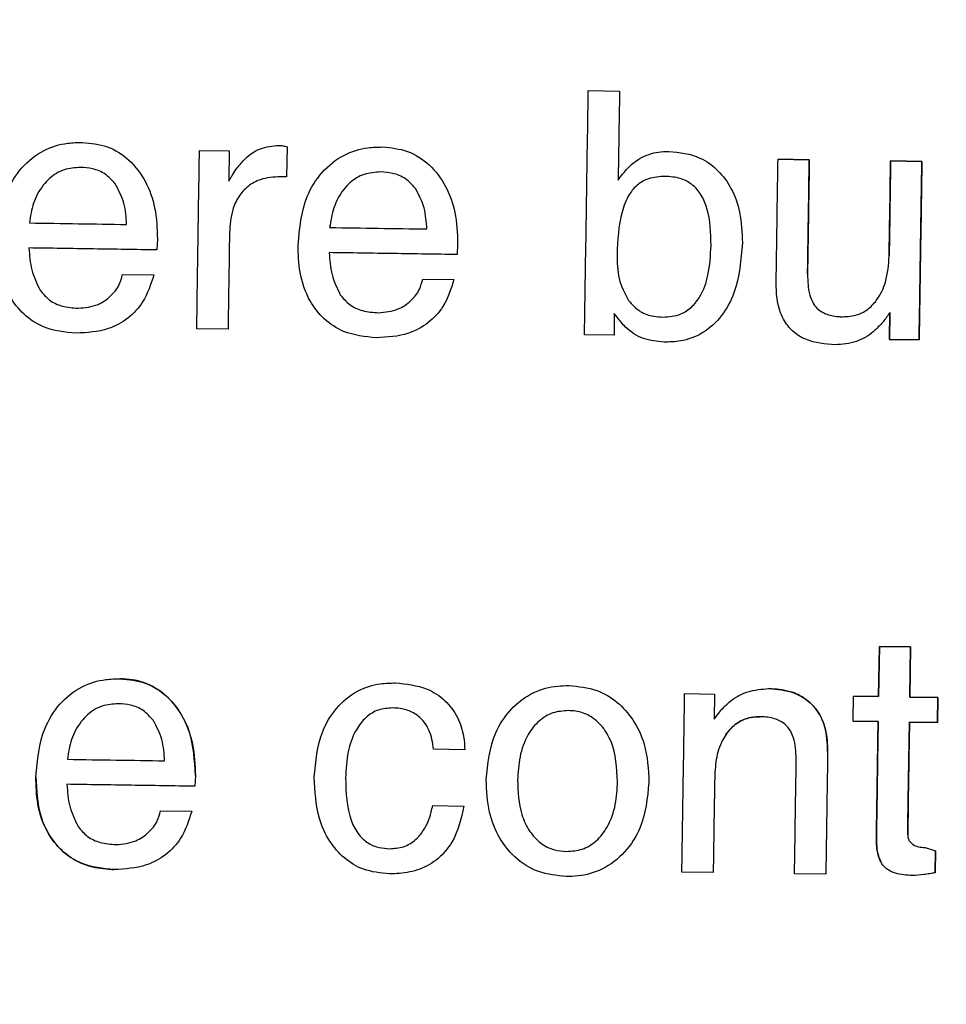
# Model space of a CAD drawing. Units: millimetres. Extents: x 221 to 2025, y 369 to 1890.
# Drawn here: x 687 to 698, y 817 to 829 of the extents above; entities that cross this region are included whole.
import ezdxf

# ---------------------------------------------------------------- set-up
doc = ezdxf.new("R2010")
doc.units = ezdxf.units.MM
doc.styles.add('BLAIR ITC', font='txt', dxfattribs={"height": 25})
doc.dimstyles.new('BLAIR ITC', dxfattribs={"dimtxt": 25, "dimasz": 20, "dimexe": 15, "dimexo": 10, "dimgap": 5, "dimtad": 0, "dimdec": 0, "dimdsep": 46, "dimtxsty": 'BLAIR ITC', "dimcen": 0.09, "dimclrd": 8, "dimclre": 8, "dimclrt": 256, "dimadec": 0, "dimazin": 0, "dimtfac": 1, "dimtdec": 0, "dimtmove": 0, "dimatfit": 3, "dimfxl": 1, "dimtfill": 1, "dimtolj": 1, "dimtzin": 0, "dimarcsym": 0})

# ---------------------------------------------------------------- blocks, each defined once
blk = doc.blocks.new('*D19')
at = {"color": 8, "lineweight": -2, "transparency": 16777216}
for p, q in [((522.621, 694.234), (522.621, 1116.765)), ((882.614, 694.234), (882.614, 1116.765)), ((542.621, 1101.765), (614.83, 1101.765)), ((862.614, 1101.765), (750.314, 1101.765))]:
    blk.add_line(p, q, dxfattribs=at)
at = {"color": 8, "transparency": 16777216}
for points in [[(542.621, 1105.098), (542.621, 1098.432), (522.621, 1101.765)], [(862.614, 1105.098), (862.614, 1098.432), (882.614, 1101.765)]]:
    blk.add_solid(points, dxfattribs=at)
at = {"layer": 'Defpoints', "color": 0, "transparency": 16777216}
for p in [(882.614, 1101.765), (522.621, 684.234), (882.614, 684.234)]:
    blk.add_point(p, dxfattribs=at)
at = {"transparency": 16777216, "insert": (682.572, 1115.94), "char_height": 25, "attachment_point": 2, "style": 'BLAIR ITC', "bg_fill": 3, "box_fill_scale": 1.1, "bg_fill_color": 256, "bg_fill_true_color": 13158600, "bg_fill_transparency": 0}
blk.add_mtext('\\A1;%%c360', dxfattribs=at)
blk = doc.blocks.new('*D20')
at = {"color": 8, "lineweight": -2, "transparency": 16777216}
for p, q in [((387.618, 694.234), (387.618, 1264.692)), ((1017.618, 694.234), (1017.618, 1264.692)), ((407.618, 1249.692), (604.392, 1249.692)), ((997.618, 1249.692), (739.876, 1249.692))]:
    blk.add_line(p, q, dxfattribs=at)
at = {"color": 8, "transparency": 16777216}
for points in [[(407.618, 1253.025), (407.618, 1246.359), (387.618, 1249.692)], [(997.618, 1253.025), (997.618, 1246.359), (1017.618, 1249.692)]]:
    blk.add_solid(points, dxfattribs=at)
at = {"layer": 'Defpoints', "color": 0, "transparency": 16777216}
for p in [(1017.618, 1249.692), (387.618, 684.234), (1017.618, 684.234)]:
    blk.add_point(p, dxfattribs=at)
at = {"transparency": 16777216, "insert": (672.134, 1263.867), "char_height": 25, "attachment_point": 2, "style": 'BLAIR ITC', "bg_fill": 3, "box_fill_scale": 1.1, "bg_fill_color": 256, "bg_fill_true_color": 13158600, "bg_fill_transparency": 0}
blk.add_mtext('\\A1;%%c630', dxfattribs=at)

msp = doc.modelspace()

# ---------------------------------------------------------------- linework, layer by layer
at = {"color": 7, "linetype": 'Continuous', "lineweight": 25}
for p, q in [((693.595, 828.244), (693.979, 828.238)), ((688.818, 827.51), (689.184, 827.504)), ((689.184, 827.504), (689.179, 827.133)), ((689.895, 827.552), (689.889, 827.184)), ((695.926, 827.401), (696.31, 827.395)), ((696.31, 827.395), (695.926, 827.401)), ((697.309, 827.38), (697.694, 827.374)), ((697.694, 827.374), (697.309, 827.38)), ((689.889, 827.184), (689.814, 827.187)), ((688.302, 826.42), (688.296, 826.288)), ((691.99, 826.364), (691.984, 826.231)), ((687.873, 825.987), (688.257, 825.981)), ((691.561, 825.93), (691.945, 825.925)), ((693.915, 825.509), (693.911, 825.241)), ((693.949, 825.463), (693.915, 825.509)), ((697.294, 825.189), (697.299, 825.52)), ((697.299, 825.52), (697.294, 825.189)), ((689.169, 825.314), (688.785, 825.32)), ((693.911, 825.241), (693.549, 825.247)), ((697.66, 825.184), (697.294, 825.189)), ((697.294, 825.189), (697.66, 825.184)), ((697.161, 820.804), (697.171, 821.419)), ((697.171, 821.419), (697.161, 820.804)), ((697.171, 821.419), (697.555, 821.413)), ((697.555, 821.413), (697.171, 821.419)), ((697.555, 821.413), (697.545, 820.798)), ((697.545, 820.798), (697.555, 821.413)), ((694.779, 820.84), (695.145, 820.835)), ((695.145, 820.835), (695.14, 820.527)), ((696.849, 820.501), (696.854, 820.809)), ((696.854, 820.809), (697.161, 820.804)), ((697.161, 820.804), (696.854, 820.809)), ((697.545, 820.798), (697.891, 820.793)), ((697.891, 820.793), (697.545, 820.798)), ((697.891, 820.793), (697.886, 820.486)), ((697.886, 820.486), (697.891, 820.793)), ((695.14, 820.527), (695.222, 820.633)), ((697.156, 820.497), (696.849, 820.501)), ((696.849, 820.501), (697.156, 820.497)), ((697.886, 820.486), (697.541, 820.491)), ((697.541, 820.491), (697.886, 820.486)), ((692.078, 820.152), (691.694, 820.158)), ((688.769, 819.835), (688.762, 819.703)), ((688.339, 819.402), (688.723, 819.396)), ((691.684, 819.466), (692.068, 819.46)), ((697.732, 818.951), (697.862, 818.91)), ((697.862, 818.91), (697.858, 818.641)), ((697.858, 818.641), (697.862, 818.91)), ((695.13, 818.645), (694.745, 818.65)), ((696.513, 818.623), (696.129, 818.629))]:
    msp.add_line(p, q, dxfattribs=at)
for radius in [315, 292, 180.163, 179.997]:
    msp.add_circle((702.618, 684.234), radius, dxfattribs=at)
for radius, start, end in [(265, 90.21703, 208.78297), (264, 90.21703, 208.78297), (258, 90.22208, 208.77792), (257, 90.22208, 208.77792)]:
    msp.add_arc((702.618, 684.234), radius, start, end, dxfattribs=at)
for points, knots in [([(693.549, 825.247), (693.556, 825.731), (693.572, 826.73), (693.587, 827.729), (693.595, 828.244)], [0, 0, 0, 0, 0.4851284, 1, 1, 1, 1]), ([(693.979, 828.238), (693.976, 828.04), (693.97, 827.676), (693.965, 827.312), (693.962, 827.146)], [0, 0, 0, 0, 0.543116, 1, 1, 1, 1]), ([(686.342, 826.404), (686.36, 826.609), (686.389, 826.931), (686.622, 827.309), (686.887, 827.521), (687.158, 827.603), (687.319, 827.607), (687.379, 827.608)], [0, 0, 0, 0, 0.341379, 0.534912, 0.729508, 0.899055, 1, 1, 1, 1]), ([(687.379, 827.608), (687.483, 827.598), (687.693, 827.577), (687.971, 827.398), (688.169, 827.13), (688.289, 826.792), (688.297, 826.55), (688.302, 826.42)], [0, 0, 0, 0, 0.184434, 0.370705, 0.569294, 0.770104, 1, 1, 1, 1]), ([(688.785, 825.32), (688.79, 825.67), (688.801, 826.4), (688.812, 827.13), (688.818, 827.51)], [0, 0, 0, 0, 0.479477, 1, 1, 1, 1]), ([(689.28, 827.294), (689.312, 827.333), (689.391, 827.43), (689.563, 827.549), (689.715, 827.564), (689.792, 827.572)], [0, 0, 0, 0, 0.252489, 0.621327, 1, 1, 1, 1]), ([(689.792, 827.572), (689.801, 827.571), (689.818, 827.57), (689.853, 827.566), (689.878, 827.557), (689.895, 827.552)], [0, 0, 0, 0, 0.251166, 0.50258, 1, 1, 1, 1]), ([(690.03, 826.347), (690.049, 826.553), (690.077, 826.875), (690.311, 827.252), (690.575, 827.464), (690.846, 827.547), (691.008, 827.551), (691.068, 827.552)], [0, 0, 0, 0, 0.341375, 0.53492, 0.729529, 0.899085, 1, 1, 1, 1]), ([(691.068, 827.552), (691.172, 827.542), (691.381, 827.521), (691.659, 827.341), (691.857, 827.074), (691.977, 826.736), (691.986, 826.493), (691.99, 826.364)], [0, 0, 0, 0, 0.1844288, 0.3706952, 0.5692671, 0.7700612, 1, 1, 1, 1]), ([(693.962, 827.146), (694, 827.196), (694.087, 827.314), (694.275, 827.452), (694.46, 827.497), (694.562, 827.498), (694.584, 827.498)], [0, 0, 0, 0, 0.252522, 0.590534, 0.911333, 1, 1, 1, 1]), ([(694.584, 827.498), (694.717, 827.484), (694.94, 827.459), (695.198, 827.27), (695.367, 827.038), (695.476, 826.732), (695.483, 826.501), (695.488, 826.375)], [0, 0, 0, 0, 0.241668, 0.40853, 0.574665, 0.767126, 1, 1, 1, 1]), ([(695.903, 825.885), (695.907, 826.123), (695.914, 826.628), (695.922, 827.133), (695.926, 827.401)], [0, 0, 0, 0, 0.470279, 1, 1, 1, 1]), ([(696.31, 827.395), (696.307, 827.146), (696.299, 826.678), (696.292, 826.21), (696.289, 825.991)], [0, 0, 0, 0, 0.532169, 1, 1, 1, 1]), ([(696.289, 825.991), (696.293, 826.242), (696.3, 826.711), (696.307, 827.179), (696.31, 827.395)], [0, 0, 0, 0, 0.537764, 1, 1, 1, 1]), ([(697.292, 826.217), (697.294, 826.396), (697.3, 826.783), (697.306, 827.171), (697.309, 827.38)], [0, 0, 0, 0, 0.460918, 1, 1, 1, 1]), ([(697.309, 827.38), (697.307, 827.204), (697.301, 826.816), (697.295, 826.429), (697.292, 826.217)], [0, 0, 0, 0, 0.454445, 1, 1, 1, 1]), ([(697.694, 827.374), (697.688, 826.994), (697.677, 826.264), (697.665, 825.534), (697.66, 825.184)], [0, 0, 0, 0, 0.520109, 1, 1, 1, 1]), ([(697.66, 825.184), (697.666, 825.567), (697.677, 826.297), (697.688, 827.027), (697.694, 827.374)], [0, 0, 0, 0, 0.524563, 1, 1, 1, 1]), ([(687.357, 827.301), (687.288, 827.297), (687.15, 827.287), (686.993, 827.192), (686.923, 827.111), (686.898, 827.082)], [0, 0, 0, 0, 0.388363, 0.781278, 1, 1, 1, 1]), ([(687.783, 827.098), (687.745, 827.141), (687.668, 827.228), (687.511, 827.291), (687.405, 827.298), (687.357, 827.301)], [0, 0, 0, 0, 0.348936, 0.699847, 1, 1, 1, 1]), ([(689.179, 827.133), (689.187, 827.147), (689.202, 827.175), (689.234, 827.229), (689.262, 827.268), (689.28, 827.294)], [0, 0, 0, 0, 0.250011, 0.500056, 1, 1, 1, 1]), ([(691.045, 827.245), (690.976, 827.24), (690.838, 827.231), (690.681, 827.136), (690.611, 827.055), (690.586, 827.026)], [0, 0, 0, 0, 0.388369, 0.781289, 1, 1, 1, 1]), ([(691.471, 827.042), (691.433, 827.085), (691.357, 827.171), (691.2, 827.235), (691.094, 827.242), (691.045, 827.245)], [0, 0, 0, 0, 0.348913, 0.6998, 1, 1, 1, 1]), ([(689.814, 827.187), (689.73, 827.182), (689.588, 827.173), (689.409, 827.076), (689.292, 826.944), (689.204, 826.748), (689.194, 826.593), (689.187, 826.497)], [0, 0, 0, 0, 0.236521, 0.399467, 0.56252, 0.72985, 1, 1, 1, 1]), ([(694.539, 827.191), (694.469, 827.187), (694.348, 827.18), (694.196, 827.094), (694.077, 826.954), (693.968, 826.663), (693.956, 826.408), (693.948, 826.233)], [0, 0, 0, 0, 0.163337, 0.282057, 0.4006, 0.589283, 1, 1, 1, 1]), ([(695.103, 826.343), (695.099, 826.496), (695.094, 826.71), (694.992, 826.965), (694.877, 827.098), (694.717, 827.178), (694.602, 827.187), (694.539, 827.191)], [0, 0, 0, 0, 0.394184, 0.547931, 0.703188, 0.838187, 1, 1, 1, 1]), ([(686.898, 827.082), (686.874, 827.048), (686.826, 826.979), (686.761, 826.825), (686.741, 826.701), (686.728, 826.619)], [0, 0, 0, 0, 0.25095, 0.502183, 1, 1, 1, 1]), ([(687.923, 826.601), (687.921, 826.645), (687.915, 826.732), (687.887, 826.905), (687.824, 827.021), (687.783, 827.098)], [0, 0, 0, 0, 0.251187, 0.502593, 1, 1, 1, 1]), ([(690.586, 827.026), (690.563, 826.991), (690.515, 826.923), (690.45, 826.768), (690.43, 826.645), (690.417, 826.563)], [0, 0, 0, 0, 0.250947, 0.502177, 1, 1, 1, 1]), ([(691.612, 826.545), (691.609, 826.588), (691.603, 826.675), (691.575, 826.849), (691.513, 826.965), (691.471, 827.042)], [0, 0, 0, 0, 0.251191, 0.502602, 1, 1, 1, 1]), ([(686.728, 826.619), (686.929, 826.616), (687.328, 826.61), (687.726, 826.604), (687.923, 826.601)], [0, 0, 0, 0, 0.504797, 1, 1, 1, 1]), ([(690.417, 826.563), (690.617, 826.56), (691.016, 826.554), (691.414, 826.548), (691.612, 826.545)], [0, 0, 0, 0, 0.503743, 1, 1, 1, 1]), ([(687.303, 825.265), (687.165, 825.279), (686.931, 825.302), (686.652, 825.488), (686.459, 825.737), (686.352, 826.057), (686.345, 826.292), (686.342, 826.404)], [0, 0, 0, 0, 0.243934, 0.412468, 0.580585, 0.801159, 1, 1, 1, 1]), ([(689.187, 826.497), (689.184, 826.285), (689.178, 825.89), (689.172, 825.496), (689.169, 825.314)], [0, 0, 0, 0, 0.53773, 1, 1, 1, 1]), ([(686.723, 826.312), (686.727, 826.267), (686.733, 826.177), (686.761, 825.998), (686.82, 825.876), (686.859, 825.795)], [0, 0, 0, 0, 0.250893, 0.502145, 1, 1, 1, 1]), ([(688.296, 826.288), (688.036, 826.292), (687.511, 826.3), (686.987, 826.308), (686.723, 826.312)], [0, 0, 0, 0, 0.496427, 1, 1, 1, 1]), ([(690.992, 825.209), (690.853, 825.223), (690.619, 825.246), (690.341, 825.431), (690.147, 825.681), (690.04, 826), (690.033, 826.236), (690.03, 826.347)], [0, 0, 0, 0, 0.2439398, 0.4124626, 0.5805694, 0.8011288, 1, 1, 1, 1]), ([(694.511, 825.463), (694.587, 825.468), (694.718, 825.478), (694.873, 825.584), (694.996, 825.745), (695.086, 826.004), (695.097, 826.22), (695.103, 826.343)], [0, 0, 0, 0, 0.188403, 0.322986, 0.457203, 0.692055, 1, 1, 1, 1]), ([(695.488, 826.375), (695.472, 826.166), (695.448, 825.849), (695.246, 825.472), (695.016, 825.258), (694.756, 825.162), (694.594, 825.157), (694.526, 825.155)], [0, 0, 0, 0, 0.3564848, 0.538174, 0.7210588, 0.8847286, 1, 1, 1, 1]), ([(691.984, 826.231), (691.724, 826.235), (691.2, 826.243), (690.675, 826.251), (690.412, 826.255)], [0, 0, 0, 0, 0.49722, 1, 1, 1, 1]), ([(690.412, 826.255), (690.415, 826.21), (690.421, 826.12), (690.449, 825.942), (690.508, 825.819), (690.548, 825.738)], [0, 0, 0, 0, 0.250898, 0.502154, 1, 1, 1, 1]), ([(693.948, 826.233), (693.949, 826.183), (693.951, 826.084), (693.974, 825.887), (694.043, 825.755), (694.089, 825.667)], [0, 0, 0, 0, 0.251434, 0.503137, 1, 1, 1, 1]), ([(696.72, 825.467), (696.782, 825.471), (696.897, 825.479), (697.045, 825.563), (697.168, 825.699), (697.271, 825.92), (697.284, 826.108), (697.292, 826.217)], [0, 0, 0, 0, 0.175019, 0.322573, 0.469612, 0.690854, 1, 1, 1, 1]), ([(688.257, 825.981), (688.22, 825.866), (688.155, 825.664), (687.946, 825.439), (687.664, 825.285), (687.438, 825.273), (687.303, 825.265)], [0, 0, 0, 0, 0.275118, 0.484015, 0.692975, 1, 1, 1, 1]), ([(687.328, 825.572), (687.412, 825.58), (687.557, 825.594), (687.729, 825.712), (687.834, 825.844), (687.861, 825.945), (687.873, 825.987)], [0, 0, 0, 0, 0.335936, 0.579917, 0.824396, 1, 1, 1, 1]), ([(691.945, 825.925), (691.908, 825.81), (691.844, 825.608), (691.635, 825.382), (691.352, 825.229), (691.126, 825.216), (690.992, 825.209)], [0, 0, 0, 0, 0.275132, 0.484041, 0.693012, 1, 1, 1, 1]), ([(691.016, 825.516), (691.1, 825.524), (691.245, 825.538), (691.418, 825.656), (691.523, 825.787), (691.55, 825.888), (691.561, 825.93)], [0, 0, 0, 0, 0.33593, 0.579926, 0.824419, 1, 1, 1, 1]), ([(696.289, 825.991), (696.291, 825.904), (696.294, 825.778), (696.354, 825.63), (696.422, 825.549), (696.526, 825.491), (696.63, 825.47), (696.701, 825.468), (696.72, 825.467)], [0, 0, 0, 0, 0.329951, 0.477508, 0.602251, 0.726972, 0.927153, 1, 1, 1, 1]), ([(686.859, 825.795), (686.896, 825.751), (686.969, 825.662), (687.139, 825.586), (687.262, 825.577), (687.328, 825.572)], [0, 0, 0, 0, 0.315594, 0.632987, 1, 1, 1, 1]), ([(696.629, 825.123), (696.504, 825.133), (696.316, 825.148), (696.101, 825.282), (695.975, 825.445), (695.909, 825.656), (695.905, 825.81), (695.903, 825.885)], [0, 0, 0, 0, 0.306615, 0.461302, 0.616585, 0.812775, 1, 1, 1, 1]), ([(690.548, 825.738), (690.584, 825.694), (690.657, 825.606), (690.827, 825.53), (690.95, 825.521), (691.016, 825.516)], [0, 0, 0, 0, 0.315575, 0.632947, 1, 1, 1, 1]), ([(694.089, 825.667), (694.134, 825.618), (694.219, 825.524), (694.379, 825.471), (694.474, 825.465), (694.511, 825.463)], [0, 0, 0, 0, 0.407215, 0.770904, 1, 1, 1, 1]), ([(694.526, 825.155), (694.44, 825.164), (694.266, 825.181), (694.068, 825.31), (693.982, 825.421), (693.949, 825.463)], [0, 0, 0, 0, 0.379025, 0.762363, 1, 1, 1, 1]), ([(697.299, 825.52), (697.292, 825.51), (697.28, 825.49), (697.253, 825.451), (697.231, 825.423), (697.216, 825.404)], [0, 0, 0, 0, 0.2500068, 0.5000475, 1, 1, 1, 1]), ([(697.216, 825.404), (697.178, 825.363), (697.086, 825.262), (696.886, 825.143), (696.717, 825.13), (696.629, 825.123)], [0, 0, 0, 0, 0.252098, 0.608221, 1, 1, 1, 1]), ([(686.808, 819.819), (686.827, 820.024), (686.855, 820.346), (687.089, 820.724), (687.354, 820.936), (687.625, 821.018), (687.786, 821.022), (687.846, 821.023)], [0, 0, 0, 0, 0.3414089, 0.5349383, 0.729531, 0.8990842, 1, 1, 1, 1]), ([(687.846, 821.023), (687.95, 821.013), (688.159, 820.992), (688.437, 820.813), (688.635, 820.545), (688.755, 820.207), (688.764, 819.965), (688.769, 819.835)], [0, 0, 0, 0, 0.18447, 0.370777, 0.569371, 0.770177, 1, 1, 1, 1]), ([(688.769, 819.835), (688.758, 820.019), (688.742, 820.32), (688.544, 820.693), (688.297, 820.923), (688.042, 821.013), (687.894, 821.021), (687.846, 821.023)], [0, 0, 0, 0, 0.3246387, 0.5301629, 0.7371256, 0.9131954, 1, 1, 1, 1]), ([(690.229, 819.814), (690.245, 820.006), (690.272, 820.31), (690.488, 820.672), (690.739, 820.882), (691.004, 820.966), (691.163, 820.97), (691.223, 820.972)], [0, 0, 0, 0, 0.333591, 0.526665, 0.720798, 0.895388, 1, 1, 1, 1]), ([(691.223, 820.972), (691.359, 820.959), (691.581, 820.937), (691.844, 820.764), (691.999, 820.557), (692.066, 820.341), (692.075, 820.206), (692.078, 820.152)], [0, 0, 0, 0, 0.302629, 0.49733, 0.692472, 0.877534, 1, 1, 1, 1]), ([(692.342, 819.783), (692.361, 819.981), (692.392, 820.295), (692.634, 820.66), (692.903, 820.865), (693.164, 820.936), (693.311, 820.938), (693.357, 820.939)], [0, 0, 0, 0, 0.340772, 0.54134, 0.742971, 0.919682, 1, 1, 1, 1]), ([(693.357, 820.939), (693.474, 820.928), (693.688, 820.907), (693.96, 820.745), (694.161, 820.515), (694.319, 820.18), (694.332, 819.911), (694.34, 819.752)], [0, 0, 0, 0, 0.201532, 0.368843, 0.535501, 0.726769, 1, 1, 1, 1]), ([(694.745, 818.65), (694.751, 819.004), (694.762, 819.734), (694.773, 820.464), (694.779, 820.84)], [0, 0, 0, 0, 0.484121, 1, 1, 1, 1]), ([(695.222, 820.633), (695.261, 820.674), (695.356, 820.771), (695.557, 820.883), (695.724, 820.895), (695.811, 820.902)], [0, 0, 0, 0, 0.252243, 0.612387, 1, 1, 1, 1]), ([(695.811, 820.902), (695.917, 820.893), (696.092, 820.879), (696.308, 820.754), (696.443, 820.595), (696.526, 820.38), (696.532, 820.222), (696.536, 820.131)], [0, 0, 0, 0, 0.261997, 0.434361, 0.607119, 0.774503, 1, 1, 1, 1]), ([(696.536, 820.131), (696.531, 820.233), (696.524, 820.406), (696.42, 820.633), (696.268, 820.785), (696.057, 820.884), (695.9, 820.895), (695.811, 820.902)], [0, 0, 0, 0, 0.251109, 0.430086, 0.609804, 0.778015, 1, 1, 1, 1]), ([(687.823, 820.716), (687.754, 820.712), (687.616, 820.702), (687.459, 820.607), (687.39, 820.526), (687.365, 820.497)], [0, 0, 0, 0, 0.388428, 0.78141, 1, 1, 1, 1]), ([(688.249, 820.513), (688.211, 820.556), (688.135, 820.643), (687.978, 820.706), (687.872, 820.713), (687.823, 820.716)], [0, 0, 0, 0, 0.348921, 0.699814, 1, 1, 1, 1]), ([(691.19, 820.665), (691.132, 820.661), (691.014, 820.653), (690.853, 820.553), (690.719, 820.376), (690.63, 820.117), (690.619, 819.914), (690.613, 819.808)], [0, 0, 0, 0, 0.151008, 0.303696, 0.472187, 0.723047, 1, 1, 1, 1]), ([(691.694, 820.158), (691.682, 820.238), (691.663, 820.37), (691.559, 820.526), (691.434, 820.62), (691.303, 820.659), (691.222, 820.663), (691.19, 820.665)], [0, 0, 0, 0, 0.3039972, 0.4974341, 0.6910454, 0.881948, 1, 1, 1, 1]), ([(693.353, 820.632), (693.287, 820.627), (693.156, 820.618), (692.979, 820.509), (692.833, 820.322), (692.743, 820.067), (692.732, 819.873), (692.726, 819.777)], [0, 0, 0, 0, 0.16356, 0.328862, 0.508317, 0.756814, 1, 1, 1, 1]), ([(693.955, 819.758), (693.946, 819.928), (693.933, 820.168), (693.777, 820.439), (693.623, 820.574), (693.469, 820.626), (693.381, 820.63), (693.353, 820.632)], [0, 0, 0, 0, 0.42283, 0.598982, 0.776768, 0.929207, 1, 1, 1, 1]), ([(687.365, 820.497), (687.341, 820.463), (687.293, 820.394), (687.228, 820.24), (687.208, 820.116), (687.195, 820.034)], [0, 0, 0, 0, 0.250981, 0.502246, 1, 1, 1, 1]), ([(688.39, 820.016), (688.387, 820.06), (688.381, 820.147), (688.353, 820.32), (688.291, 820.436), (688.249, 820.513)], [0, 0, 0, 0, 0.251223, 0.502666, 1, 1, 1, 1]), ([(695.708, 820.557), (695.649, 820.553), (695.529, 820.546), (695.367, 820.448), (695.239, 820.283), (695.162, 820.065), (695.153, 819.9), (695.148, 819.818)], [0, 0, 0, 0, 0.170664, 0.343195, 0.523946, 0.764761, 1, 1, 1, 1]), ([(695.287, 820.338), (695.329, 820.389), (695.41, 820.487), (695.569, 820.552), (695.668, 820.556), (695.708, 820.557)], [0, 0, 0, 0, 0.397317, 0.757307, 1, 1, 1, 1]), ([(696.15, 820.006), (696.148, 820.095), (696.145, 820.225), (696.086, 820.381), (696.015, 820.469), (695.906, 820.533), (695.798, 820.554), (695.726, 820.557), (695.708, 820.557)], [0, 0, 0, 0, 0.324684, 0.476636, 0.605145, 0.733446, 0.935284, 1, 1, 1, 1]), ([(697.135, 819.079), (697.138, 819.303), (697.145, 819.776), (697.153, 820.249), (697.156, 820.497)], [0, 0, 0, 0, 0.475268, 1, 1, 1, 1]), ([(697.156, 820.497), (697.153, 820.281), (697.146, 819.809), (697.139, 819.336), (697.135, 819.079)], [0, 0, 0, 0, 0.45591, 1, 1, 1, 1]), ([(697.541, 820.491), (697.537, 820.248), (697.53, 819.787), (697.523, 819.326), (697.519, 819.107)], [0, 0, 0, 0, 0.525355, 1, 1, 1, 1]), ([(697.519, 819.107), (697.523, 819.359), (697.53, 819.82), (697.537, 820.281), (697.541, 820.491)], [0, 0, 0, 0, 0.545191, 1, 1, 1, 1]), ([(696.536, 820.131), (696.532, 819.869), (696.524, 819.366), (696.517, 818.863), (696.513, 818.623)], [0, 0, 0, 0, 0.5228829, 1, 1, 1, 1]), ([(687.195, 820.034), (687.395, 820.031), (687.794, 820.025), (688.192, 820.019), (688.39, 820.016)], [0, 0, 0, 0, 0.503837, 1, 1, 1, 1]), ([(696.129, 818.629), (696.132, 818.847), (696.139, 819.306), (696.146, 819.765), (696.15, 820.006)], [0, 0, 0, 0, 0.474933, 1, 1, 1, 1]), ([(687.77, 818.68), (687.631, 818.694), (687.397, 818.717), (687.119, 818.903), (686.925, 819.152), (686.818, 819.472), (686.811, 819.707), (686.808, 819.819)], [0, 0, 0, 0, 0.243957, 0.412498, 0.580624, 0.801164, 1, 1, 1, 1]), ([(686.808, 819.819), (686.816, 819.656), (686.829, 819.386), (686.993, 819.042), (687.218, 818.819), (687.494, 818.7), (687.681, 818.687), (687.77, 818.68)], [0, 0, 0, 0, 0.287768, 0.476979, 0.667183, 0.841703, 1, 1, 1, 1]), ([(691.151, 818.629), (691.042, 818.639), (690.842, 818.658), (690.588, 818.813), (690.402, 819.031), (690.249, 819.367), (690.237, 819.642), (690.229, 819.814)], [0, 0, 0, 0, 0.191964, 0.353465, 0.51448, 0.697492, 1, 1, 1, 1]), ([(690.613, 819.808), (690.618, 819.626), (690.624, 819.378), (690.762, 819.112), (690.885, 819), (691.019, 818.946), (691.111, 818.939), (691.154, 818.936)], [0, 0, 0, 0, 0.465066, 0.632768, 0.761342, 0.890273, 1, 1, 1, 1]), ([(693.322, 818.595), (693.207, 818.607), (692.977, 818.629), (692.692, 818.813), (692.488, 819.072), (692.358, 819.4), (692.347, 819.649), (692.342, 819.783)], [0, 0, 0, 0, 0.197971, 0.39797, 0.568167, 0.767843, 1, 1, 1, 1]), ([(692.726, 819.777), (692.732, 819.634), (692.742, 819.414), (692.862, 819.154), (693, 818.999), (693.163, 818.915), (693.277, 818.907), (693.326, 818.903)], [0, 0, 0, 0, 0.357648, 0.551206, 0.712753, 0.875579, 1, 1, 1, 1]), ([(694.34, 819.752), (694.321, 819.559), (694.291, 819.248), (694.056, 818.883), (693.785, 818.673), (693.521, 818.599), (693.37, 818.596), (693.322, 818.595)], [0, 0, 0, 0, 0.332646, 0.534407, 0.737184, 0.91616, 1, 1, 1, 1]), ([(693.326, 818.903), (693.392, 818.907), (693.525, 818.917), (693.705, 819.028), (693.85, 819.219), (693.94, 819.473), (693.95, 819.665), (693.955, 819.758)], [0, 0, 0, 0, 0.165232, 0.332045, 0.515531, 0.764759, 1, 1, 1, 1]), ([(695.148, 819.818), (695.144, 819.611), (695.139, 819.22), (695.133, 818.829), (695.13, 818.645)], [0, 0, 0, 0, 0.529427, 1, 1, 1, 1]), ([(688.762, 819.703), (688.502, 819.707), (687.978, 819.715), (687.454, 819.723), (687.19, 819.727)], [0, 0, 0, 0, 0.497146, 1, 1, 1, 1]), ([(687.19, 819.727), (687.193, 819.682), (687.199, 819.592), (687.228, 819.413), (687.286, 819.291), (687.326, 819.21)], [0, 0, 0, 0, 0.25093, 0.502219, 1, 1, 1, 1]), ([(688.723, 819.396), (688.687, 819.281), (688.622, 819.079), (688.413, 818.854), (688.131, 818.7), (687.904, 818.688), (687.77, 818.68)], [0, 0, 0, 0, 0.275073, 0.483979, 0.692948, 1, 1, 1, 1]), ([(687.794, 818.987), (687.878, 818.995), (688.023, 819.009), (688.196, 819.127), (688.301, 819.259), (688.328, 819.36), (688.339, 819.402)], [0, 0, 0, 0, 0.335951, 0.579948, 0.824443, 1, 1, 1, 1]), ([(692.068, 819.46), (692.032, 819.305), (691.977, 819.065), (691.76, 818.806), (691.531, 818.674), (691.319, 818.631), (691.192, 818.629), (691.151, 818.629)], [0, 0, 0, 0, 0.342153, 0.531755, 0.721791, 0.910317, 1, 1, 1, 1]), ([(691.154, 818.936), (691.211, 818.94), (691.328, 818.948), (691.473, 819.037), (691.595, 819.183), (691.655, 819.332), (691.678, 819.438), (691.684, 819.466)], [0, 0, 0, 0, 0.2093814, 0.4211213, 0.6024029, 0.8969087, 1, 1, 1, 1]), ([(687.326, 819.21), (687.362, 819.166), (687.436, 819.077), (687.605, 819.001), (687.728, 818.992), (687.794, 818.987)], [0, 0, 0, 0, 0.315579, 0.632955, 1, 1, 1, 1]), ([(697.577, 818.607), (697.507, 818.612), (697.402, 818.618), (697.28, 818.671), (697.211, 818.731), (697.161, 818.827), (697.137, 818.946), (697.135, 819.038), (697.135, 819.079)], [0, 0, 0, 0, 0.278528, 0.41191, 0.523222, 0.634448, 0.838274, 1, 1, 1, 1]), ([(697.135, 819.079), (697.135, 819), (697.135, 818.896), (697.179, 818.803), (697.19, 818.78)], [0, 0, 0, 0, 0.749353, 1, 1, 1, 1]), ([(697.519, 819.107), (697.521, 819.088), (697.523, 819.054), (697.552, 819.014), (697.593, 818.979), (697.655, 818.955), (697.705, 818.952), (697.732, 818.951)], [0, 0, 0, 0, 0.186449, 0.339089, 0.490227, 0.730124, 1, 1, 1, 1]), ([(697.858, 818.641), (697.835, 818.637), (697.788, 818.629), (697.695, 818.614), (697.624, 818.61), (697.577, 818.607)], [0, 0, 0, 0, 0.25035, 0.500721, 1, 1, 1, 1])]:
    msp.add_open_spline(points, degree=3, knots=knots, dxfattribs=at)

# ---------------------------------------------------------------- next in the draw order: dimensions: what is measured, and where the dimension line sits
dim = msp.add_linear_dim(base=(882.614, 1101.765), p1=(522.621, 684.234), p2=(882.614, 684.234), text='%%c<>', dimstyle='BLAIR ITC')
dim.commit()
dim.dimension.update_dxf_attribs({"geometry": '*D19', "text_midpoint": (682.572, 1101.765), "dimtype": 160})

# ---------------------------------------------------------------- next in the draw order: dimensions: what is measured, and where the dimension line sits
dim = msp.add_linear_dim(base=(1017.618, 1249.692), p1=(387.618, 684.234), p2=(1017.618, 684.234), text='%%c<>', dimstyle='BLAIR ITC')
dim.commit()
dim.dimension.update_dxf_attribs({"geometry": '*D20', "text_midpoint": (672.134, 1249.692), "dimtype": 160})

doc.saveas('drawing.dxf')
